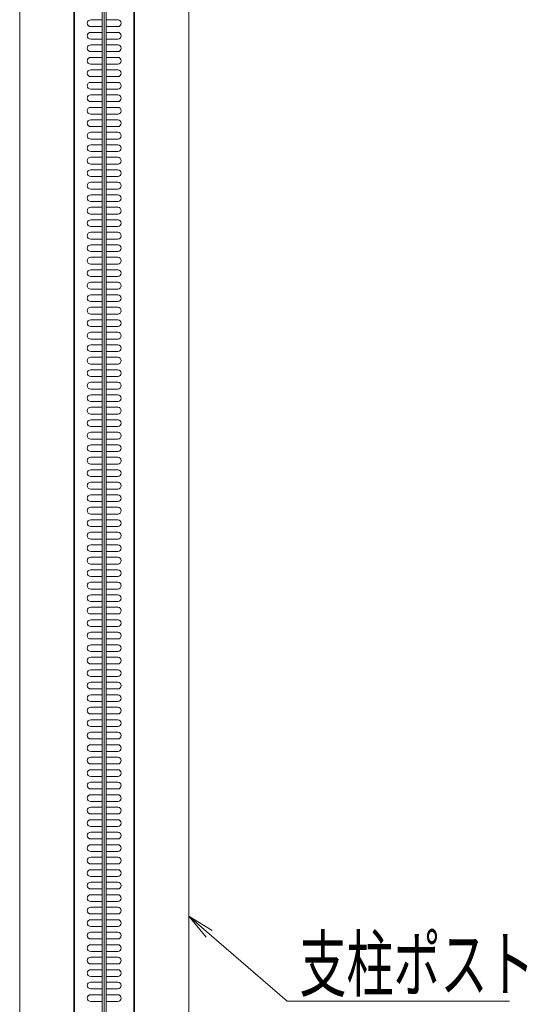
# Model space of a CAD drawing. Units: millimetres. Extents: x -2002 to 1998, y -1386 to 1386.
# Drawn here: x 179 to 367, y -28 to 336 of the extents above; entities that cross this region are included whole.
import ezdxf

# ---------------------------------------------------------------- set-up
doc = ezdxf.new("R2010")
doc.units = ezdxf.units.MM
doc.header["$LTSCALE"] = 10
for name, color, linetype in [('1', 7, 'Continuous'), ('center', 7, 'Continuous'), ('SUNPO', 7, 'Continuous'), ('YEL_M', 7, 'Continuous')]:
    doc.layers.add(name, color=color, linetype=linetype)
doc.styles.add('ＭＳ ゴシック', font='msgothic.ttc', dxfattribs={"height": 1})

# ---------------------------------------------------------------- blocks, each defined once
blk = doc.blocks.new('MLeader32_1-B_')
at = {"layer": 'SUNPO', "color": 3, "linetype": 'Continuous', "lineweight": 5}
for p, q in [((24.822, -0.351), (24.174, 0.428)), ((24.174, 0.428), (25.04, -0.099)), ((24.174, 0.428), (24.931, -0.225))]:
    blk.add_line(p, q, dxfattribs=at)
at = {"layer": 'SUNPO', "color": 1, "linetype": 'Continuous', "lineweight": 5}
for p, q in [((24.931, -0.225), (27.821, -2.717)), ((27.821, -2.717), (28.181, -2.717)), ((28.181, -2.717), (36.036, -2.717))]:
    blk.add_line(p, q, dxfattribs=at)
at = {"layer": 'SUNPO', "color": 2, "linetype": 'Continuous', "lineweight": 5, "style": 'ＭＳ ゴシック', "width": 0.638136}
blk.add_text('支柱ポスト', height=1.9964, dxfattribs=at).set_placement((28.271, -2.34))

msp = doc.modelspace()

# ---------------------------------------------------------------- linework, layer by layer
at = {"color": 4, "linetype": 'Continuous', "lineweight": 5}
for p, q in [((209.74, 436.33), (209.74, -564.45)), ((211.24, 436.33), (211.24, -564.45))]:
    msp.add_line(p, q, dxfattribs=at)
at = {"layer": '1', "color": 3, "linetype": 'Continuous', "lineweight": 15}
for p, q in [((179.24, -564.45), (179.24, 437.08)), ((241.74, -564.45), (241.74, 437.08))]:
    msp.add_line(p, q, dxfattribs=at)
at = {"layer": 'center', "color": 5, "linetype": 'Continuous', "lineweight": 18}
msp.add_line((210.49, -1130.47), (210.49, 471.49), dxfattribs=at)
at = {"layer": 'YEL_M', "color": 5, "linetype": 'Continuous', "lineweight": 5}
for p, q in [((199.24, 421.08), (199.24, -564.45)), ((221.74, 421.08), (221.74, -564.45)), ((199.49, 412.08), (199.49, -564.45)), ((221.49, 412.08), (221.49, -564.45)), ((205.49, 335.95), (209.74, 335.95)), ((211.24, 335.95), (215.49, 335.95)), ((205.49, 333.45), (209.74, 333.45)), ((211.24, 333.45), (215.49, 333.45)), ((205.49, 331.33), (209.74, 331.33)), ((205.49, 328.83), (209.74, 328.83)), ((211.24, 331.33), (215.49, 331.33)), ((211.24, 328.83), (215.49, 328.83)), ((205.49, 326.7), (209.74, 326.7)), ((211.24, 326.7), (215.49, 326.7)), ((205.49, 324.2), (209.74, 324.2)), ((205.49, 322.08), (209.74, 322.08)), ((211.24, 324.2), (215.49, 324.2)), ((211.24, 322.08), (215.49, 322.08)), ((205.49, 319.58), (209.74, 319.58)), ((205.49, 317.45), (209.74, 317.45)), ((211.24, 319.58), (215.49, 319.58)), ((211.24, 317.45), (215.49, 317.45)), ((205.49, 314.95), (209.74, 314.95)), ((211.24, 314.95), (215.49, 314.95)), ((205.49, 312.83), (209.74, 312.83)), ((205.49, 310.33), (209.74, 310.33)), ((211.24, 312.83), (215.49, 312.83)), ((211.24, 310.33), (215.49, 310.33)), ((205.49, 308.2), (209.74, 308.2)), ((211.24, 308.2), (215.49, 308.2)), ((205.49, 305.7), (209.74, 305.7)), ((205.49, 303.58), (209.74, 303.58)), ((211.24, 305.7), (215.49, 305.7)), ((211.24, 303.58), (215.49, 303.58)), ((205.49, 301.08), (209.74, 301.08)), ((205.49, 298.95), (209.74, 298.95)), ((211.24, 301.08), (215.49, 301.08)), ((211.24, 298.95), (215.49, 298.95)), ((205.49, 296.45), (209.74, 296.45)), ((211.24, 296.45), (215.49, 296.45)), ((205.49, 294.33), (209.74, 294.33)), ((205.49, 291.83), (209.74, 291.83)), ((211.24, 294.33), (215.49, 294.33)), ((211.24, 291.83), (215.49, 291.83)), ((205.49, 289.7), (209.74, 289.7)), ((211.24, 289.7), (215.49, 289.7)), ((205.49, 287.2), (209.74, 287.2)), ((205.49, 285.08), (209.74, 285.08)), ((211.24, 287.2), (215.49, 287.2)), ((211.24, 285.08), (215.49, 285.08)), ((205.49, 282.58), (209.74, 282.58)), ((211.24, 282.58), (215.49, 282.58)), ((205.49, 280.45), (209.74, 280.45)), ((205.49, 277.95), (209.74, 277.95)), ((211.24, 280.45), (215.49, 280.45)), ((211.24, 277.95), (215.49, 277.95)), ((205.49, 275.83), (209.74, 275.83)), ((205.49, 273.33), (209.74, 273.33)), ((211.24, 275.83), (215.49, 275.83)), ((211.24, 273.33), (215.49, 273.33)), ((205.49, 271.2), (209.74, 271.2)), ((211.24, 271.2), (215.49, 271.2)), ((205.49, 268.7), (209.74, 268.7)), ((205.49, 266.58), (209.74, 266.58)), ((211.24, 268.7), (215.49, 268.7)), ((211.24, 266.58), (215.49, 266.58)), ((205.49, 264.08), (209.74, 264.08)), ((211.24, 264.08), (215.49, 264.08)), ((205.49, 261.95), (209.74, 261.95)), ((205.49, 259.45), (209.74, 259.45)), ((211.24, 261.95), (215.49, 261.95)), ((211.24, 259.45), (215.49, 259.45)), ((205.49, 257.33), (209.74, 257.33)), ((211.24, 257.33), (215.49, 257.33)), ((205.49, 254.83), (209.74, 254.83)), ((205.49, 252.7), (209.74, 252.7)), ((211.24, 254.83), (215.49, 254.83)), ((211.24, 252.7), (215.49, 252.7)), ((205.49, 250.2), (209.74, 250.2)), ((205.49, 248.08), (209.74, 248.08)), ((211.24, 250.2), (215.49, 250.2)), ((211.24, 248.08), (215.49, 248.08)), ((205.49, 245.58), (209.74, 245.58)), ((211.24, 245.58), (215.49, 245.58)), ((205.49, 243.45), (209.74, 243.45)), ((205.49, 240.95), (209.74, 240.95)), ((211.24, 243.45), (215.49, 243.45)), ((211.24, 240.95), (215.49, 240.95)), ((205.49, 238.83), (209.74, 238.83)), ((211.24, 238.83), (215.49, 238.83)), ((205.49, 236.33), (209.74, 236.33)), ((205.49, 234.2), (209.74, 234.2)), ((211.24, 236.33), (215.49, 236.33)), ((211.24, 234.2), (215.49, 234.2)), ((205.49, 231.7), (209.74, 231.7)), ((205.49, 229.58), (209.74, 229.58)), ((211.24, 231.7), (215.49, 231.7)), ((211.24, 229.58), (215.49, 229.58)), ((205.49, 227.08), (209.74, 227.08)), ((211.24, 227.08), (215.49, 227.08)), ((205.49, 224.95), (209.74, 224.95)), ((205.49, 222.45), (209.74, 222.45)), ((211.24, 224.95), (215.49, 224.95)), ((211.24, 222.45), (215.49, 222.45)), ((205.49, 220.33), (209.74, 220.33)), ((211.24, 220.33), (215.49, 220.33)), ((205.49, 217.83), (209.74, 217.83)), ((205.49, 215.7), (209.74, 215.7)), ((211.24, 217.83), (215.49, 217.83)), ((211.24, 215.7), (215.49, 215.7)), ((205.49, 213.2), (209.74, 213.2)), ((211.24, 213.2), (215.49, 213.2)), ((205.49, 211.08), (209.74, 211.08)), ((205.49, 208.58), (209.74, 208.58)), ((211.24, 211.08), (215.49, 211.08)), ((211.24, 208.58), (215.49, 208.58)), ((205.49, 206.45), (209.74, 206.45)), ((211.24, 206.45), (215.49, 206.45)), ((205.49, 203.95), (209.74, 203.95)), ((205.49, 201.83), (209.74, 201.83)), ((211.24, 203.95), (215.49, 203.95)), ((211.24, 201.83), (215.49, 201.83)), ((205.49, 199.33), (209.74, 199.33)), ((205.49, 197.2), (209.74, 197.2)), ((211.24, 199.33), (215.49, 199.33)), ((211.24, 197.2), (215.49, 197.2)), ((205.49, 194.7), (209.74, 194.7)), ((211.24, 194.7), (215.49, 194.7)), ((205.49, 192.58), (209.74, 192.58)), ((205.49, 190.08), (209.74, 190.08)), ((211.24, 192.58), (215.49, 192.58)), ((211.24, 190.08), (215.49, 190.08)), ((205.49, 187.95), (209.74, 187.95)), ((211.24, 187.95), (215.49, 187.95)), ((205.49, 185.45), (209.74, 185.45)), ((205.49, 183.33), (209.74, 183.33)), ((211.24, 185.45), (215.49, 185.45)), ((211.24, 183.33), (215.49, 183.33)), ((205.49, 180.83), (209.74, 180.83)), ((205.49, 178.7), (209.74, 178.7)), ((211.24, 180.83), (215.49, 180.83)), ((211.24, 178.7), (215.49, 178.7)), ((205.49, 176.2), (209.74, 176.2)), ((211.24, 176.2), (215.49, 176.2)), ((205.49, 174.08), (209.74, 174.08)), ((205.49, 171.58), (209.74, 171.58)), ((211.24, 174.08), (215.49, 174.08)), ((211.24, 171.58), (215.49, 171.58)), ((205.49, 169.45), (209.74, 169.45)), ((211.24, 169.45), (215.49, 169.45)), ((205.49, 166.95), (209.74, 166.95)), ((205.49, 164.83), (209.74, 164.83)), ((211.24, 166.95), (215.49, 166.95)), ((211.24, 164.83), (215.49, 164.83)), ((205.49, 162.33), (209.74, 162.33)), ((211.24, 162.33), (215.49, 162.33)), ((205.49, 160.2), (209.74, 160.2)), ((205.49, 157.7), (209.74, 157.7)), ((211.24, 160.2), (215.49, 160.2)), ((211.24, 157.7), (215.49, 157.7)), ((205.49, 155.58), (209.74, 155.58)), ((205.49, 153.08), (209.74, 153.08)), ((211.24, 155.58), (215.49, 155.58)), ((211.24, 153.08), (215.49, 153.08)), ((205.49, 150.95), (209.74, 150.95)), ((211.24, 150.95), (215.49, 150.95)), ((205.49, 148.45), (209.74, 148.45)), ((205.49, 146.33), (209.74, 146.33)), ((211.24, 148.45), (215.49, 148.45)), ((211.24, 146.33), (215.49, 146.33)), ((205.49, 143.83), (209.74, 143.83)), ((211.24, 143.83), (215.49, 143.83)), ((205.49, 141.7), (209.74, 141.7)), ((205.49, 139.2), (209.74, 139.2)), ((211.24, 141.7), (215.49, 141.7)), ((211.24, 139.2), (215.49, 139.2)), ((205.49, 137.08), (209.74, 137.08)), ((211.24, 137.08), (215.49, 137.08)), ((205.49, 134.58), (209.74, 134.58)), ((205.49, 132.45), (209.74, 132.45)), ((211.24, 134.58), (215.49, 134.58)), ((211.24, 132.45), (215.49, 132.45)), ((205.49, 129.95), (209.74, 129.95)), ((205.49, 127.83), (209.74, 127.83)), ((211.24, 129.95), (215.49, 129.95)), ((211.24, 127.83), (215.49, 127.83)), ((205.49, 125.33), (209.74, 125.33)), ((211.24, 125.33), (215.49, 125.33)), ((205.49, 123.2), (209.74, 123.2)), ((205.49, 120.7), (209.74, 120.7)), ((211.24, 123.2), (215.49, 123.2)), ((211.24, 120.7), (215.49, 120.7)), ((205.49, 118.58), (209.74, 118.58)), ((211.24, 118.58), (215.49, 118.58)), ((205.49, 116.08), (209.74, 116.08)), ((205.49, 113.95), (209.74, 113.95)), ((211.24, 116.08), (215.49, 116.08)), ((211.24, 113.95), (215.49, 113.95)), ((205.49, 111.45), (209.74, 111.45)), ((205.49, 109.33), (209.74, 109.33)), ((211.24, 111.45), (215.49, 111.45)), ((211.24, 109.33), (215.49, 109.33)), ((205.49, 106.83), (209.74, 106.83)), ((211.24, 106.83), (215.49, 106.83)), ((205.49, 104.7), (209.74, 104.7)), ((205.49, 102.2), (209.74, 102.2)), ((211.24, 104.7), (215.49, 104.7)), ((211.24, 102.2), (215.49, 102.2)), ((205.49, 100.08), (209.74, 100.08)), ((211.24, 100.08), (215.49, 100.08)), ((205.49, 97.58), (209.74, 97.58)), ((205.49, 95.45), (209.74, 95.45)), ((211.24, 97.58), (215.49, 97.58)), ((211.24, 95.45), (215.49, 95.45)), ((205.49, 92.95), (209.74, 92.95)), ((211.24, 92.95), (215.49, 92.95)), ((205.49, 90.83), (209.74, 90.83)), ((205.49, 88.33), (209.74, 88.33)), ((211.24, 90.83), (215.49, 90.83)), ((211.24, 88.33), (215.49, 88.33)), ((205.49, 86.2), (209.74, 86.2)), ((211.24, 86.2), (215.49, 86.2)), ((205.49, 83.7), (209.74, 83.7)), ((205.49, 81.58), (209.74, 81.58)), ((211.24, 83.7), (215.49, 83.7)), ((211.24, 81.58), (215.49, 81.58)), ((205.49, 79.08), (209.74, 79.08)), ((205.49, 76.95), (209.74, 76.95)), ((211.24, 79.08), (215.49, 79.08)), ((211.24, 76.95), (215.49, 76.95)), ((205.49, 74.45), (209.74, 74.45)), ((211.24, 74.45), (215.49, 74.45)), ((205.49, 72.33), (209.74, 72.33)), ((205.49, 69.83), (209.74, 69.83)), ((211.24, 72.33), (215.49, 72.33)), ((211.24, 69.83), (215.49, 69.83)), ((205.49, 67.7), (209.74, 67.7)), ((211.24, 67.7), (215.49, 67.7)), ((205.49, 65.2), (209.74, 65.2)), ((205.49, 63.08), (209.74, 63.08)), ((211.24, 65.2), (215.49, 65.2)), ((211.24, 63.08), (215.49, 63.08)), ((205.49, 60.58), (209.74, 60.58)), ((205.49, 58.45), (209.74, 58.45)), ((211.24, 60.58), (215.49, 60.58)), ((211.24, 58.45), (215.49, 58.45)), ((205.49, 55.95), (209.74, 55.95)), ((211.24, 55.95), (215.49, 55.95)), ((205.49, 53.83), (209.74, 53.83)), ((205.49, 51.33), (209.74, 51.33)), ((211.24, 53.83), (215.49, 53.83)), ((211.24, 51.33), (215.49, 51.33)), ((205.49, 49.2), (209.74, 49.2)), ((211.24, 49.2), (215.49, 49.2)), ((205.49, 46.7), (209.74, 46.7)), ((205.49, 44.58), (209.74, 44.58)), ((211.24, 46.7), (215.49, 46.7)), ((211.24, 44.58), (215.49, 44.58)), ((205.49, 42.08), (209.74, 42.08)), ((211.24, 42.08), (215.49, 42.08)), ((205.49, 39.95), (209.74, 39.95)), ((205.49, 37.45), (209.74, 37.45)), ((211.24, 39.95), (215.49, 39.95)), ((211.24, 37.45), (215.49, 37.45)), ((205.49, 35.33), (209.74, 35.33)), ((205.49, 32.83), (209.74, 32.83)), ((211.24, 35.33), (215.49, 35.33)), ((211.24, 32.83), (215.49, 32.83)), ((205.49, 30.7), (209.74, 30.7)), ((211.24, 30.7), (215.49, 30.7)), ((205.49, 28.2), (209.74, 28.2)), ((205.49, 26.08), (209.74, 26.08)), ((211.24, 28.2), (215.49, 28.2)), ((211.24, 26.08), (215.49, 26.08)), ((205.49, 23.58), (209.74, 23.58)), ((211.24, 23.58), (215.49, 23.58)), ((205.49, 21.45), (209.74, 21.45)), ((205.49, 18.95), (209.74, 18.95)), ((211.24, 21.45), (215.49, 21.45)), ((211.24, 18.95), (215.49, 18.95)), ((205.49, 16.83), (209.74, 16.83)), ((211.24, 16.83), (215.49, 16.83)), ((205.49, 14.33), (209.74, 14.33)), ((205.49, 12.2), (209.74, 12.2)), ((211.24, 14.33), (215.49, 14.33)), ((211.24, 12.2), (215.49, 12.2)), ((205.49, 9.7), (209.74, 9.7)), ((205.49, 7.58), (209.74, 7.58)), ((211.24, 9.7), (215.49, 9.7)), ((211.24, 7.58), (215.49, 7.58)), ((205.49, 5.08), (209.74, 5.08)), ((211.24, 5.08), (215.49, 5.08)), ((205.49, 2.95), (209.74, 2.95)), ((205.49, 0.45), (209.74, 0.45)), ((211.24, 2.95), (215.49, 2.95)), ((211.24, 0.45), (215.49, 0.45)), ((205.49, -1.67), (209.74, -1.67)), ((211.24, -1.67), (215.49, -1.67)), ((205.49, -4.17), (209.74, -4.17)), ((205.49, -6.3), (209.74, -6.3)), ((211.24, -4.17), (215.49, -4.17)), ((211.24, -6.3), (215.49, -6.3)), ((205.49, -8.8), (209.74, -8.8)), ((205.49, -10.92), (209.74, -10.92)), ((211.24, -8.8), (215.49, -8.8)), ((211.24, -10.92), (215.49, -10.92)), ((205.49, -13.42), (209.74, -13.42)), ((211.24, -13.42), (215.49, -13.42)), ((205.49, -15.55), (209.74, -15.55)), ((205.49, -18.05), (209.74, -18.05)), ((211.24, -15.55), (215.49, -15.55)), ((211.24, -18.05), (215.49, -18.05)), ((205.49, -20.17), (209.74, -20.17)), ((211.24, -20.17), (215.49, -20.17)), ((205.49, -22.67), (209.74, -22.67)), ((205.49, -24.8), (209.74, -24.8)), ((211.24, -22.67), (215.49, -22.67)), ((211.24, -24.8), (215.49, -24.8)), ((205.49, -27.3), (209.74, -27.3)), ((211.24, -27.3), (215.49, -27.3))]:
    msp.add_line(p, q, dxfattribs=at)
for centre, start, end in [((205.49, 334.7), 90, 270), ((215.49, 334.7), 270, 90), ((205.49, 330.08), 90, 270), ((215.49, 330.08), 270, 90), ((205.49, 325.45), 90, 270), ((215.49, 325.45), 270, 90), ((205.49, 320.83), 90, 270), ((215.49, 320.83), 270, 90), ((205.49, 316.2), 90, 270), ((215.49, 316.2), 270, 90), ((205.49, 311.58), 90, 270), ((215.49, 311.58), 270, 90), ((205.49, 306.95), 90, 270), ((215.49, 306.95), 270, 90), ((205.49, 302.33), 90, 270), ((215.49, 302.33), 270, 90), ((205.49, 297.7), 90, 270), ((215.49, 297.7), 270, 90), ((205.49, 293.08), 90, 270), ((215.49, 293.08), 270, 90), ((205.49, 288.45), 90, 270), ((215.49, 288.45), 270, 90), ((205.49, 283.83), 90, 270), ((215.49, 283.83), 270, 90), ((205.49, 279.2), 90, 270), ((215.49, 279.2), 270, 90), ((205.49, 274.58), 90, 270), ((215.49, 274.58), 270, 90), ((205.49, 269.95), 90, 270), ((215.49, 269.95), 270, 90), ((205.49, 265.33), 90, 270), ((215.49, 265.33), 270, 90), ((205.49, 260.7), 90, 270), ((215.49, 260.7), 270, 90), ((205.49, 256.08), 90, 270), ((215.49, 256.08), 270, 90), ((205.49, 251.45), 90, 270), ((215.49, 251.45), 270, 90), ((205.49, 246.83), 90, 270), ((215.49, 246.83), 270, 90), ((205.49, 242.2), 90, 270), ((215.49, 242.2), 270, 90), ((205.49, 237.58), 90, 270), ((215.49, 237.58), 270, 90), ((205.49, 232.95), 90, 270), ((215.49, 232.95), 270, 90), ((205.49, 228.33), 90, 270), ((215.49, 228.33), 270, 90), ((205.49, 223.7), 90, 270), ((215.49, 223.7), 270, 90), ((205.49, 219.08), 90, 270), ((215.49, 219.08), 270, 90), ((205.49, 214.45), 90, 270), ((215.49, 214.45), 270, 90), ((205.49, 209.83), 90, 270), ((215.49, 209.83), 270, 90), ((205.49, 205.2), 90, 270), ((215.49, 205.2), 270, 90), ((205.49, 200.58), 90, 270), ((215.49, 200.58), 270, 90), ((205.49, 195.95), 90, 270), ((215.49, 195.95), 270, 90), ((205.49, 191.33), 90, 270), ((215.49, 191.33), 270, 90), ((205.49, 186.7), 90, 270), ((215.49, 186.7), 270, 90), ((205.49, 182.08), 90, 270), ((215.49, 182.08), 270, 90), ((205.49, 177.45), 90, 270), ((215.49, 177.45), 270, 90), ((205.49, 172.83), 90, 270), ((215.49, 172.83), 270, 90), ((205.49, 168.2), 90, 270), ((215.49, 168.2), 270, 90), ((205.49, 163.58), 90, 270), ((215.49, 163.58), 270, 90), ((205.49, 158.95), 90, 270), ((215.49, 158.95), 270, 90), ((205.49, 154.33), 90, 270), ((215.49, 154.33), 270, 90), ((205.49, 149.7), 90, 270), ((215.49, 149.7), 270, 90), ((205.49, 145.08), 90, 270), ((215.49, 145.08), 270, 90), ((205.49, 140.45), 90, 270), ((215.49, 140.45), 270, 90), ((205.49, 135.83), 90, 270), ((215.49, 135.83), 270, 90), ((205.49, 131.2), 90, 270), ((215.49, 131.2), 270, 90), ((205.49, 126.58), 90, 270), ((215.49, 126.58), 270, 90), ((205.49, 121.95), 90, 270), ((215.49, 121.95), 270, 90), ((205.49, 117.33), 90, 270), ((215.49, 117.33), 270, 90), ((205.49, 112.7), 90, 270), ((215.49, 112.7), 270, 90), ((205.49, 108.08), 90, 270), ((215.49, 108.08), 270, 90), ((205.49, 103.45), 90, 270), ((215.49, 103.45), 270, 90), ((205.49, 98.83), 90, 270), ((215.49, 98.83), 270, 90), ((205.49, 94.2), 90, 270), ((215.49, 94.2), 270, 90), ((205.49, 89.58), 90, 270), ((215.49, 89.58), 270, 90), ((205.49, 84.95), 90, 270), ((215.49, 84.95), 270, 90), ((205.49, 80.33), 90, 270), ((215.49, 80.33), 270, 90), ((205.49, 75.7), 90, 270), ((215.49, 75.7), 270, 90), ((205.49, 71.08), 90, 270), ((215.49, 71.08), 270, 90), ((205.49, 66.45), 90, 270), ((215.49, 66.45), 270, 90), ((205.49, 61.83), 90, 270), ((215.49, 61.83), 270, 90), ((205.49, 57.2), 90, 270), ((215.49, 57.2), 270, 90), ((205.49, 52.58), 90, 270), ((215.49, 52.58), 270, 90), ((205.49, 47.95), 90, 270), ((215.49, 47.95), 270, 90), ((205.49, 43.33), 90, 270), ((215.49, 43.33), 270, 90), ((205.49, 38.7), 90, 270), ((215.49, 38.7), 270, 90), ((205.49, 34.08), 90, 270), ((215.49, 34.08), 270, 90), ((205.49, 29.45), 90, 270), ((215.49, 29.45), 270, 90), ((205.49, 24.83), 90, 270), ((215.49, 24.83), 270, 90), ((205.49, 20.2), 90, 270), ((215.49, 20.2), 270, 90), ((205.49, 15.58), 90, 270), ((215.49, 15.58), 270, 90), ((205.49, 10.95), 90, 270), ((215.49, 10.95), 270, 90), ((205.49, 6.33), 90, 270), ((215.49, 6.33), 270, 90), ((205.49, 1.7), 90, 270), ((215.49, 1.7), 270, 90), ((205.49, -2.92), 90, 270), ((215.49, -2.92), 270, 90), ((205.49, -7.55), 90, 270), ((215.49, -7.55), 270, 90), ((205.49, -12.17), 90, 270), ((215.49, -12.17), 270, 90), ((205.49, -16.8), 90, 270), ((215.49, -16.8), 270, 90), ((205.49, -21.42), 90, 270), ((215.49, -21.42), 270, 90), ((205.49, -26.05), 90, 270), ((215.49, -26.05), 270, 90)]:
    msp.add_arc(centre, 1.25, start, end, dxfattribs=at)

# ---------------------------------------------------------------- block references
at = {"layer": 'SUNPO', "color": 3, "linetype": 'Continuous', "lineweight": 5, "xscale": 10, "yscale": 10}
msp.add_blockref('MLeader32_1-B_', (0, 0), dxfattribs=at)

doc.saveas('drawing.dxf')
